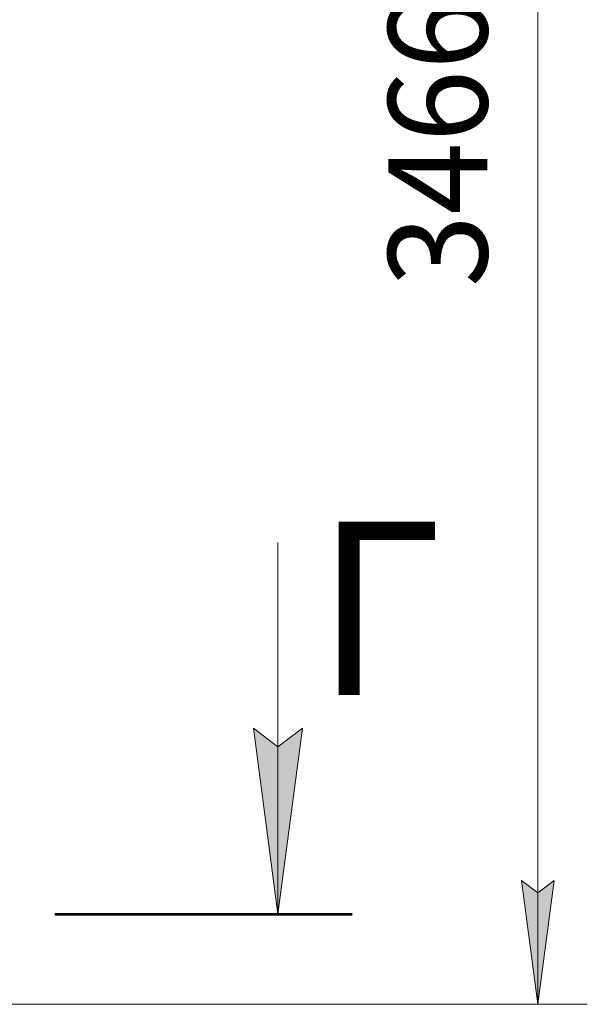
# Model space of a CAD drawing. Units: millimetres. Extents: x 0 to 30637, y -7 to 21000.
# Drawn here: x 26604 to 27749, y 12624 to 14611 of the extents above; entities that cross this region are included whole.
import ezdxf

# ---------------------------------------------------------------- set-up
doc = ezdxf.new("R2010")
doc.units = ezdxf.units.MM
doc.linetypes.add('K5LT_REINFORCED', pattern=[0])
doc.linetypes.add('K5LT_THIN', pattern=[0])
doc.layers.add('DIM', color=6, linetype='Continuous', true_color=0xff00ff)
doc.layers.add('FOR', color=7, linetype='Continuous', true_color=0xffffff)
doc.styles.add('KTEXTSTYLE', font='GOST_A.TTF', dxfattribs={"width": 0.96, "height": 5})

msp = doc.modelspace()

# ---------------------------------------------------------------- hatches: boundary and pattern name
at = {"layer": 'DIM'}
msp.add_hatch(color=7, dxfattribs=at).paths.add_polyline_path([(27649.1, 12623.8), (27682, 12873.8), (27649.1, 12848.8), (27616.2, 12873.8)])
at = {"layer": 'FOR'}
msp.add_hatch(color=7, dxfattribs=at).paths.add_polyline_path([(27124.7, 12805.8), (27174.1, 13180.8), (27124.7, 13143.3), (27075.3, 13180.8)])

# ---------------------------------------------------------------- linework, layer by layer
at = {"layer": 'DIM', "color": 7, "linetype": 'K5LT_THIN', "lineweight": 18}
for p, q in [((27649.1, 12623.8), (27649.1, 16089.8)), ((27649.1, 12623.8), (27616.2, 12873.8)), ((27616.2, 12873.8), (27649.1, 12848.8)), ((27649.1, 12848.8), (27682, 12873.8)), ((27682, 12873.8), (27649.1, 12623.8)), ((25328.6, 12623.8), (27749.1, 12623.8))]:
    msp.add_line(p, q, dxfattribs=at)
at = {"layer": 'FOR', "color": 7, "linetype": 'K5LT_THIN', "lineweight": 18}
for p, q in [((27124.7, 13555.8), (27124.7, 12805.8)), ((27124.7, 12805.8), (27075.3, 13180.8)), ((27075.3, 13180.8), (27124.7, 13143.3)), ((27124.7, 13143.3), (27174.1, 13180.8)), ((27174.1, 13180.8), (27124.7, 12805.8))]:
    msp.add_line(p, q, dxfattribs=at)
at = {"layer": 'FOR', "color": 134, "linetype": 'K5LT_REINFORCED', "lineweight": 53, "true_color": 0x009696}
msp.add_line((26674.7, 12805.8), (27274.7, 12805.8), dxfattribs=at)

# ---------------------------------------------------------------- texts
at = {"layer": 'DIM', "color": 7, "style": 'KTEXTSTYLE', "oblique": 15, "width": 0.965}
msp.add_text('3466', height=200, rotation=90, dxfattribs=at).set_placement((27547.4, 14071.1))
at = {"layer": 'FOR', "color": 5, "true_color": 0x0000ff, "style": 'KTEXTSTYLE', "width": 0.965}
msp.add_text('Г', height=350, dxfattribs=at).set_placement((27200.6, 13247.8))

doc.saveas('drawing.dxf')
